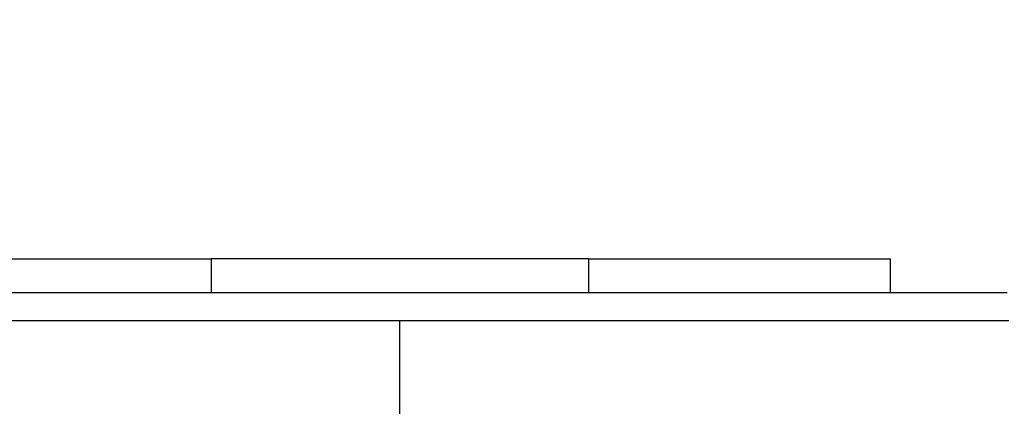
# Model space of a CAD drawing. Units: millimetres. Extents: x 2195 to 3861, y 72 to 1394.
# Drawn here: x 2763 to 2769, y 720 to 722 of the extents above; entities that cross this region are included whole.
import ezdxf

# ---------------------------------------------------------------- set-up
doc = ezdxf.new("R2010")
doc.units = ezdxf.units.MM
doc.header["$PDSIZE"] = -1
doc.layers.add('VP-DIM', color=7, linetype='Continuous')
doc.layers.add('VP-EQ', color=7, linetype='Continuous', true_color=0x8a3492)
doc.dimstyles.get("Standard").update_dxf_attribs({"dimtxt": 14, "dimasz": 20, "dimexe": 20, "dimexo": 50, "dimgap": 20, "dimtad": 0, "dimdec": 0, "dimzin": 0, "dimdsep": 46, "dimtxsty": 'Standard', "dimcen": -0.09, "dimadec": 0, "dimazin": 0, "dimtfac": 1, "dimtdec": 4, "dimtofl": 0, "dimtmove": 0, "dimatfit": 3, "dimfxl": 70, "dimfxlon": 1, "dimtolj": 1, "dimtzin": 0, "dimarcsym": 0})

# ---------------------------------------------------------------- blocks, each defined once
blk = doc.blocks.new('*D49')
at = {"layer": 'Defpoints', "color": 0}
for p in [(3426.586, 1255.791), (2605.9765, 501.7788), (3426.586, 498.7059)]:
    blk.add_point(p, dxfattribs=at)
at = {"layer": 'VP-DIM', "color": 0, "lineweight": -2}
for p, q in [((2605.9765, 1185.791), (2605.9765, 1275.791)), ((3426.586, 1185.791), (3426.586, 1275.791)), ((2625.9765, 1255.791), (2969.7183, 1255.791)), ((3406.586, 1255.791), (3047.0517, 1255.791))]:
    blk.add_line(p, q, dxfattribs=at)
at = {"layer": 'VP-DIM', "color": 0}
for points in [[(2625.9765, 1259.1244), (2625.9765, 1252.4577), (2605.9765, 1255.791)], [(3406.586, 1252.4577), (3406.586, 1259.1244), (3426.586, 1255.791)]]:
    blk.add_solid(points, dxfattribs=at)
at = {"layer": 'VP-DIM', "color": 0, "insert": (3008.385, 1255.791), "char_height": 14, "attachment_point": 5}
blk.add_mtext('\\A1;825', dxfattribs=at)
blk = doc.blocks.new('*D53')
at = {"layer": 'Defpoints', "color": 0}
for p in [(3578.786, 1374.3309), (3578.786, 498.2081), (2453.7765, 456.7213)]:
    blk.add_point(p, dxfattribs=at)
at = {"layer": 'VP-DIM', "color": 0, "lineweight": -2}
for p, q in [((2453.7765, 1304.3309), (2453.7765, 1394.3309)), ((3578.786, 1304.3309), (3578.786, 1394.3309)), ((2473.7765, 1374.3309), (2975.2813, 1374.3309)), ((3558.786, 1374.3309), (3057.2813, 1374.3309))]:
    blk.add_line(p, q, dxfattribs=at)
at = {"layer": 'VP-DIM', "color": 0}
for points in [[(2473.7765, 1377.6642), (2473.7765, 1370.9975), (2453.7765, 1374.3309)], [(3558.786, 1370.9975), (3558.786, 1377.6642), (3578.786, 1374.3309)]]:
    blk.add_solid(points, dxfattribs=at)
at = {"layer": 'VP-DIM', "color": 0, "insert": (3016.2813, 1374.3309), "char_height": 14, "attachment_point": 5}
blk.add_mtext('\\A1;1125', dxfattribs=at)
blk = doc.blocks.new('wd1506')
at = {"color": 7, "linetype": 'Continuous', "lineweight": 25}
for p, q in [((2761.836, 720.7552), (2763.836, 720.7552)), ((2766.336, 720.7552), (2763.836, 720.7552)), ((2766.336, 720.7552), (2768.336, 720.7552)), ((2768.336, 720.7552), (2768.336, 720.5309)), ((2765.086, 719.1059), (2765.086, 720.343))]:
    blk.add_line(p, q, dxfattribs=at)
at = {"color": 8, "linetype": 'Continuous', "lineweight": 25}
for p, q in [((2763.836, 720.7552), (2763.836, 720.5309)), ((2766.336, 720.7552), (2766.336, 720.5309))]:
    blk.add_line(p, q, dxfattribs=at)
at = {"color": 7, "linetype": 'Continuous', "lineweight": 25}
for points, knots in [([(2761.061, 720.5309), (2761.9549, 720.5309), (2763.7431, 720.5309), (2766.4288, 720.5309), (2768.217, 720.5309), (2769.111, 720.5309)], [0, 0, 0, 0, 0.333296, 0.666701, 1, 1, 1, 1]), ([(2765.086, 720.3431), (2764.413, 720.3431), (2763.067, 720.3431), (2761.7225, 720.3431), (2761.0502, 720.3432)], [0, 0, 0, 0, 0.499992, 1, 1, 1, 1]), ([(2769.1217, 720.3432), (2768.4494, 720.3431), (2767.1049, 720.3431), (2765.7589, 720.3431), (2765.086, 720.3431)], [0, 0, 0, 0, 0.500008, 1, 1, 1, 1])]:
    blk.add_open_spline(points, degree=3, knots=knots, dxfattribs=at)
blk = doc.blocks.new('wd1506_2D')
at = {"layer": 'VP-EQ', "color": 0}
blk.add_blockref('wd1506', (0, 0), dxfattribs=at)

msp = doc.modelspace()

# ---------------------------------------------------------------- block references
at = {"layer": 'VP-EQ', "color": 0}
msp.add_blockref('wd1506_2D', (0, 0), dxfattribs=at)

# ---------------------------------------------------------------- dimensions: what is measured, and where the dimension line sits
at = {"layer": 'VP-DIM', "color": 0}
dim = msp.add_linear_dim(base=(3578.786, 1374.3309), p1=(2453.7765, 456.7213), p2=(3578.786, 498.2081), dimstyle='Standard', dxfattribs=at)
dim.commit()
dim.dimension.update_dxf_attribs({"geometry": '*D53', "text_midpoint": (3016.2813, 1374.3309)})
dim = msp.add_linear_dim(base=(3426.586, 1255.791), p1=(2605.9765, 501.7788), p2=(3426.586, 498.7059), text='825', dimstyle='Standard', dxfattribs=at)
dim.commit()
dim.dimension.update_dxf_attribs({"geometry": '*D49', "text_midpoint": (3008.385, 1255.791), "dimtype": 160})

doc.saveas('drawing.dxf')
